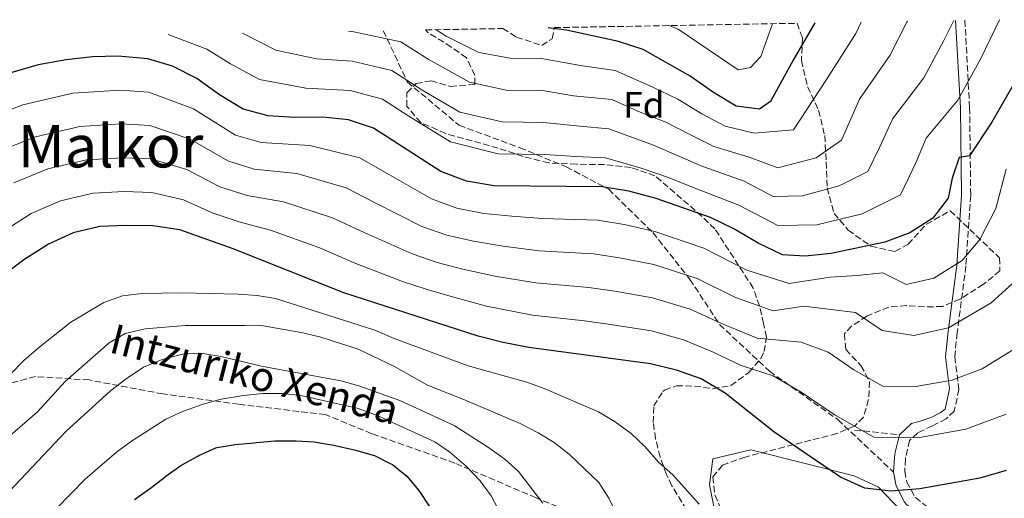
# Model space of a CAD drawing. Units: metres. Extents: x 620280 to 623708, y 4775762 to 4778136.
# Drawn here: x 622254 to 622521, y 4777986 to 4778115 of the extents above; entities that cross this region are included whole.
import ezdxf
from ezdxf.enums import TextEntityAlignment as Align

# ---------------------------------------------------------------- set-up
doc = ezdxf.new("R2010")
doc.units = ezdxf.units.M
doc.header["$MEASUREMENT"] = 0
doc.linetypes.add('DGN Style 3', pattern=[2.435890702152634, 1.739921930109024, -0.6959687720436097])
for name, color, linetype, lineweight in [('Camino', 7, 'DGN Style 3', 0), ('Curva de nivel directora', 30, 'Continuous', 30), ('Curva de nivel intermedia', 30, 'Continuous', 0), ('Etiqueta de zona arbolada', 92, 'Continuous', 0), ('Línea  de muro-pared o tapia', 1, 'Continuous', 13), ('Margen derecho', 7, 'Continuous', 0), ('Senda', 7, 'DGN Style 3', 0), ('Texto de Pista sin pavimentar', 7, 'Continuous', 0), ('Texto de Área (paraje) menor', 7, 'Continuous', 0), ('Zona arbolada', 92, 'DGN Style 3', 0)]:
    doc.layers.add(name, color=color, linetype=linetype, lineweight=lineweight)
doc.styles.add('Style-Arial', font='arial.ttf')

msp = doc.modelspace()

# ---------------------------------------------------------------- linework, layer by layer
at = {"layer": 'Camino', "color": 7, "linetype": 'DGN Style 3', "lineweight": 0}
msp.add_polyline3d([(622509.91, 4778115.270000001, 416), (622511.2100000009, 4778091.600000001, 420.9199999999983), (622511.4999999994, 4778067.830000001, 426.4499999999971), (622510.1799999983, 4778048.670000001, 431.4799999999959), (622507.8299999969, 4778030.590000001, 437.0099999999948), (622507.1600000008, 4778024.040000002, 439.0200000000041), (622508.3000000007, 4778015.230000001, 440.5299999999988), (622507.0399999978, 4778009.340000001, 442.0399999999937), (622504.8599999985, 4778007.28, 443.529999999999), (622501.1099999979, 4778005.320000002, 443.529999999999), (622497.1600000006, 4778003.490000002, 443.529999999999), (622494.9299999998, 4778001.390000001, 444.3699999999955), (622493.829999998, 4777996.760000001, 445.9100000000037), (622493.7899999977, 4777996.350000001, 446.0399999999936), (622493.6099999989, 4777993.03, 447.1600000000035), (622494.1599999988, 4777990.109999999, 447.7200000000012), (622496.5100000001, 4777985.9, 448.5500000000029), (622500.3900000004, 4777982.830000001, 449.4100000000037)], dxfattribs=at)
at = {"layer": 'Curva de nivel directora', "color": 30, "linetype": 'Continuous', "lineweight": 30, "flags": 128}
for points, elevation in [([(622469.2499999999, 4778114.539999999), (622463.4000000004, 4778104.500000001), (622457.2600000004, 4778093.220000001), (622454.2499999995, 4778091.160000003), (622447.9599999997, 4778092.029999999), (622441.7699999983, 4778095.660000001), (622435.5299999999, 4778100.090000002), (622422.7200000001, 4778107.310000001), (622416.0799999994, 4778109.52), (622401.9699999987, 4778112.61), (622397.0600000002, 4778113.25)], 400), ([(622524.2199999996, 4778099.930000001), (622517.2100000002, 4778087.61), (622511.1799999997, 4778078.49), (622508.4100000003, 4778078.050000003), (622506.459999999, 4778072.490000002), (622505.3799999993, 4778067.070000002), (622501.2599999999, 4778061.619999999), (622495.0300000005, 4778057.630000002), (622488.2499999988, 4778055.15), (622473.650000001, 4778052.02), (622466.6799999994, 4778051.34), (622460.4700000001, 4778051.730000001), (622453.9500000001, 4778054.890000002), (622447.3000000004, 4778058.710000001), (622441.0300000008, 4778061.830000003), (622426.2400000005, 4778066.980000001), (622418.8699999988, 4778068.930000001), (622411.6699999993, 4778070.130000001), (622382.3999999998, 4778070.420000002), (622374.8800000005, 4778071.7), (622367.9699999993, 4778074.279999999), (622349.6699999999, 4778086.060000001), (622342.9399999997, 4778088.24), (622335.9900000006, 4778089.020000001), (622328.3899999987, 4778088.930000001), (622321.1699999992, 4778089.330000001), (622314.4199999989, 4778091.180000001), (622307.9599999991, 4778095.02), (622301.8599999994, 4778099.470000003), (622295.239999999, 4778102.869999999), (622288.5299999987, 4778104.840000001), (622280.5400000003, 4778105.5), (622273.5399999997, 4778105.400000002), (622266.4599999986, 4778104.57), (622258.8099999998, 4778103.150000001), (622244.5299999992, 4778099.040000001)], 425), ([(622521.1100000006, 4777993.280000002), (622513.9899999994, 4777991.140000002), (622497.7300000006, 4777988.230000001), (622489.8200000002, 4777987.660000003), (622482.8499999987, 4777988.41), (622476.2199999992, 4777991.439999999), (622458.1599999989, 4778003.699999999), (622444.949999999, 4778014.24), (622438.4299999991, 4778018.08), (622431.8199999996, 4778020.390000002), (622424.7099999995, 4778022.130000001), (622391.820000001, 4778026.620000001), (622384.8200000003, 4778027.939999999), (622378.0399999989, 4778029.650000002), (622341.639999999, 4778041.359999999), (622311.7199999989, 4778053.34), (622297.2699999984, 4778058.430000001), (622289.8799999988, 4778059.560000001), (622282.5799999987, 4778059.67), (622275.5899999993, 4778059.380000002), (622268.3200000006, 4778057.67), (622261.6699999986, 4778054.550000002), (622254.9999999988, 4778050.32), (622249.3799999995, 4778046.060000001)], 450), ([(622284.9599999991, 4777985.359999999), (622289.0199999983, 4777988.27), (622289.2799999998, 4777988.460000002), (622293.2199999981, 4777991.530000002), (622293.4500000007, 4777991.700000001), (622297.5399999988, 4777994.560000001), (622301.8899999985, 4777997.050000002), (622302.3899999991, 4777997.310000001), (622306.949999999, 4777999.36), (622307.32, 4777999.470000003), (622312.2499999985, 4778000.300000002), (622317.329999999, 4778000.750000001), (622317.9699999985, 4778000.810000001), (622322.9399999994, 4778001.27), (622328.0699999991, 4778001.289999999), (622328.7100000007, 4778001.27), (622333.6999999996, 4778000.99), (622334.0599999994, 4778000.95), (622338.979999999, 4778000.100000001), (622339.2699999996, 4778000.04), (622344.14, 4777998.930000002), (622344.7799999993, 4777998.770000001), (622349.5899999995, 4777997.390000002), (622349.9400000004, 4777997.279999999), (622354.4199999997, 4777995.08), (622354.8199999997, 4777994.83), (622358.709999999, 4777991.689999999), (622361.9700000001, 4777987.789999999), (622364.7799999998, 4777983.590000002)], 475)]:
    msp.add_lwpolyline(points, dxfattribs=dict(at, elevation=elevation))
at = {"layer": 'Curva de nivel intermedia', "color": 30, "linetype": 'Continuous', "lineweight": 0, "flags": 128}
for points, elevation in [([(622294.0899999999, 4778111.41), (622304.5000000015, 4778107.409999999), (622310.9600000011, 4778103.439999999), (622318.8500000013, 4778099.189999999), (622331.3400000014, 4778096.869999998), (622343.4100000013, 4778096.210000001), (622352.150000001, 4778093.859999999), (622359.3100000003, 4778089.250000001), (622370.5399999998, 4778082.34), (622383.4900000005, 4778079.060000001), (622396.1000000013, 4778078.929999999), (622404.480000001, 4778078.390000001), (622412.55, 4778078.01), (622422.2000000015, 4778075.16), (622429.3499999996, 4778072.719999999), (622435.8700000019, 4778070.150000001), (622448.6900000006, 4778065.199999998), (622459.2200000006, 4778059.619999999), (622469.7700000006, 4778059.849999999), (622482.0500000007, 4778062.769999999), (622492.4600000001, 4778067.939999999), (622496.6200000019, 4778076.630000001), (622499.4100000013, 4778083.34), (622507.99, 4778093.640000001), (622514.2199999995, 4778104.869999998), (622519.3300000012, 4778115.429999999)], 420), ([(622314.1700000007, 4778111.759999999), (622323.2700000001, 4778107.199999999), (622334.2899999997, 4778104.820000002), (622343.8800000009, 4778104.180000001), (622354.6299999999, 4778101.66), (622363.070000002, 4778096.230000001), (622373.1100000002, 4778090.399999999), (622384.5800000012, 4778087.710000001), (622395.7900000006, 4778087.579999999), (622405.5700000017, 4778086.57), (622413.4300000007, 4778085.890000002), (622425.5300000019, 4778081.390000001), (622432.4499999998, 4778078.449999998), (622438.8899999994, 4778075.619999998), (622450.0800000009, 4778071.689999999), (622457.9800000001, 4778067.5), (622465.8900000004, 4778067.67), (622475.8600000015, 4778070.380000001), (622483.66, 4778074.26), (622486.7800000004, 4778080.779999999), (622490.4100000003, 4778088.630000002), (622498.7800000011, 4778099.67), (622504.2200000016, 4778109.81), (622506.9500000007, 4778115.21)], 415.0000000000004), ([(622342.9000000019, 4778112.279999999), (622344.3500000001, 4778112.15), (622357.1100000008, 4778109.460000001), (622364.4700000013, 4778104.73), (622375.6800000007, 4778098.46), (622385.6699999997, 4778096.350000001), (622395.4800000022, 4778096.230000001), (622403.8500000007, 4778094.779999998), (622414.3100000013, 4778093.770000001), (622421.9600000001, 4778090.369999998), (622428.8600000001, 4778087.619999999), (622435.5600000012, 4778084.189999998), (622441.9200000003, 4778081.09), (622451.4700000011, 4778078.180000001), (622459.2200000006, 4778075.23), (622469.6600000011, 4778077.99), (622476.5099999999, 4778082.76), (622481.4000000004, 4778093.92), (622489.560000001, 4778105.699999999), (622494.2200000013, 4778114.74), (622494.350000001, 4778114.989999998)], 410), ([(622366.6799999997, 4778112.7), (622369.400000002, 4778110.95), (622378.2600000001, 4778106.52), (622386.7600000005, 4778104.990000002), (622395.1800000004, 4778104.880000001), (622406.3300000017, 4778102.949999998), (622415.2000000009, 4778101.649999999), (622425.3900000011, 4778097.119999998), (622432.1900000006, 4778093.859999999), (622438.6600000013, 4778089.930000001), (622444.94, 4778086.56), (622452.8600000015, 4778084.67), (622463.4600000007, 4778085.609999999), (622472.4000000014, 4778099.210000001), (622480.3499999997, 4778111.73), (622481.8200000006, 4778114.759999999)], 405.0000000000006), ([(622429.7300000018, 4778113.829999999), (622432.270000001, 4778112.84), (622448.5300000019, 4778101.819999999), (622451.8300000011, 4778102.470000001), (622454.6299999995, 4778105.480000001), (622457.7800000012, 4778114.329999999)], 395.0000000000005), ([(622521.0800000015, 4778074.949999998), (622518.2600000007, 4778064.289999999), (622513.9900000015, 4778055.849999998), (622509.1600000013, 4778050.159999999), (622501.5500000005, 4778045.350000001), (622493.990000001, 4778043.640000001), (622487.6500000021, 4778046.840000001), (622480.6900000017, 4778046.099999999), (622473.3800000005, 4778045.640000001), (622462.3400000009, 4778043.92), (622450.8400000009, 4778047.529999998), (622439.1900000012, 4778053.539999999), (622425.940000001, 4778058.01), (622417.6200000016, 4778059.9), (622410.4700000013, 4778061.05), (622395.4900000012, 4778061.55), (622387.1300000015, 4778062.209999999), (622379.5800000011, 4778062.890000002), (622372.2300000018, 4778064.34), (622365.3699999999, 4778066.84), (622352.77, 4778074.09), (622345.9800000018, 4778077.960000001), (622332.4299999999, 4778081.359999998), (622319.2800000004, 4778082.13), (622312.3100000012, 4778084.17), (622300.9400000006, 4778091.26), (622288.8000000014, 4778095.779999999), (622280.9400000003, 4778096.329999999), (622268.2800000003, 4778095.529999999), (622254.6700000003, 4778092.310000001), (622242.8399999995, 4778087.859999998)], 430.0000000000001), ([(622523.7999999995, 4778044.86), (622517.0700000015, 4778038.7), (622505.4599999997, 4778031.890000001), (622496.11, 4778029.869999998), (622487.5100000014, 4778031.149999999), (622480.2800000005, 4778036.060000001), (622466.2700000004, 4778037.789999999), (622457.9900000013, 4778036.5), (622447.7400000007, 4778040.170000001), (622437.3499999995, 4778045.249999999), (622425.6300000004, 4778049.04), (622416.3699999999, 4778050.869999998), (622409.2799999999, 4778051.970000001), (622394.5700000002, 4778052.819999999), (622384.8600000006, 4778054.069999999), (622376.7600000004, 4778055.37), (622369.5800000009, 4778056.99), (622362.7700000004, 4778059.399999999), (622349.9900000017, 4778065.909999998), (622342.2900000016, 4778069.850000001), (622328.8800000005, 4778073.709999999), (622317.3899999994, 4778074.939999999), (622310.2000000011, 4778077.149999999), (622300.0199999998, 4778083.050000001), (622289.0700000019, 4778086.73), (622281.3499999995, 4778087.17), (622270.1100000008, 4778086.49), (622258.0800000011, 4778083.649999999), (622247.5500000013, 4778079.53)], 435), ([(622524.9700000007, 4778027.24), (622514.5999999995, 4778020.789999999), (622506.4099999998, 4778017.73), (622496.650000001, 4778015.99), (622487.7200000014, 4778016.100000001), (622479.8500000013, 4778020.559999999), (622472.9000000021, 4778025.269999999), (622465.5500000007, 4778027.989999998), (622453.6399999993, 4778029.079999999), (622444.6300000015, 4778032.810000001), (622435.5099999999, 4778036.960000001), (622425.3200000018, 4778040.07), (622415.1200000005, 4778041.84), (622408.0799999996, 4778042.88), (622393.6500000015, 4778044.08), (622382.5800000007, 4778045.929999999), (622373.9400000017, 4778047.84), (622366.9299999999, 4778049.640000001), (622360.1700000007, 4778051.949999998), (622347.2100000011, 4778057.720000002), (622338.6000000013, 4778061.74), (622325.320000002, 4778066.05), (622315.5000000007, 4778067.739999999), (622308.0900000011, 4778070.140000001), (622299.1100000001, 4778074.850000001), (622289.3400000001, 4778077.67), (622281.7600000006, 4778077.999999999), (622271.9400000015, 4778077.449999999), (622261.4900000021, 4778074.99), (622252.2600000007, 4778071.199999999)], 440.0000000000001), ([(622521.1300000006, 4778008.5), (622510.2000000007, 4778004.430000001), (622497.1900000018, 4778002.11), (622485.2900000017, 4778002.26), (622474.7999999998, 4778008.199999998), (622465.5300000005, 4778014.49), (622457.9900000013, 4778018.930000001), (622449.2899999997, 4778021.659999999), (622441.5300000014, 4778025.439999999), (622433.6600000013, 4778028.680000001), (622425.02, 4778031.100000001), (622413.8799999999, 4778032.810000001), (622406.8900000006, 4778033.800000001), (622392.7400000019, 4778035.350000001), (622380.3099999998, 4778037.789999999), (622371.1100000021, 4778040.31), (622364.2800000013, 4778042.279999998), (622357.5700000012, 4778044.509999999), (622344.4200000018, 4778049.539999999), (622334.900000002, 4778053.640000001), (622321.7700000004, 4778058.390000001), (622313.6100000021, 4778060.54), (622305.980000001, 4778063.119999999), (622298.1900000015, 4778066.640000001), (622289.6100000006, 4778068.609999998), (622282.1699999997, 4778068.83), (622273.7600000009, 4778068.41), (622264.9100000019, 4778066.329999999), (622256.9700000002, 4778062.869999999), (622249.050000001, 4778057.869999999)], 445), ([(622243.5800000015, 4778011.449999998), (622255.01, 4778023.109999999), (622259.4100000011, 4778026.869999999), (622267.67, 4778033.42), (622276.650000001, 4778038.800000001), (622281.7000000003, 4778040.62), (622287.0300000012, 4778041.239999999), (622297.7000000019, 4778041.409999999), (622313.070000001, 4778041.02), (622318.2000000008, 4778040.630000001), (622323.1400000006, 4778039.829999999), (622350.0800000011, 4778031.25), (622355.3300000017, 4778029.02), (622375.3200000008, 4778021.59), (622391.2199999997, 4778017.170000001), (622395.9200000003, 4778015.489999999), (622410.6400000012, 4778009.119999999), (622415.1600000008, 4778006.449999998), (622419.4700000001, 4778003.25), (622423.2099999996, 4777999.75), (622426.890000001, 4777995.519999999), (622430.7700000012, 4777992.019999998), (622437.9000000014, 4777984.13)], 455.0000000000002), ([(622250.4500000002, 4778002.019999999), (622258.6800000002, 4778009.130000001), (622266.13, 4778017.369999999), (622278.1100000006, 4778027.880000002), (622282.4500000014, 4778030.359999998), (622287.8300000014, 4778031.679999999), (622298.7100000001, 4778032.509999998), (622314.8000000011, 4778032.58), (622319.8000000013, 4778032.460000002), (622330.5700000003, 4778030.589999998), (622335.4299999997, 4778029.41), (622345.5199999993, 4778026.100000001), (622355.2000000019, 4778021.560000001), (622364.3200000015, 4778016.350000001), (622374.3600000021, 4778012.409999999), (622389.4200000004, 4778005.939999999), (622394.310000001, 4778003.489999999), (622398.6100000015, 4778000.809999999), (622402.78, 4777997.539999999), (622410.780000002, 4777989.959999999), (622413.4500000008, 4777985.730000001), (622420.7900000011, 4777970.509999999)], 460), ([(622251.1699999999, 4777987.710000001), (622266.3600000002, 4778003.769999999), (622278.4200000013, 4778014.789999999), (622282.6600000014, 4778018.050000001), (622287.4, 4778021.21), (622292.4800000006, 4778023.3), (622297.9299999999, 4778024.810000001), (622302.9300000002, 4778025.060000001), (622308.3400000014, 4778024.17), (622319.3600000008, 4778021.489999999), (622340.8900000001, 4778017.510000001), (622345.7200000003, 4778016.23), (622356.8300000015, 4778012.180000001), (622371.5099999999, 4778005.470000001), (622380.5700000012, 4777999.67), (622385.320000001, 4777996.34), (622389.0200000004, 4777992.970000001), (622395.5400000003, 4777984.430000001)], 465.0000000000002), ([(622263.8300000001, 4777982.939999999), (622271.5500000003, 4777990.859999998), (622280.0900000009, 4777998.220000001), (622284.1100000021, 4778001.210000001), (622293.3900000004, 4778007.13), (622297.9900000002, 4778009.189999999), (622303.5700000015, 4778011.259999999), (622308.3900000006, 4778012.609999998), (622314.4900000005, 4778013.55), (622319.7499999999, 4778014.109999998), (622325.0200000004, 4778014.079999999), (622329.9900000015, 4778013.569999999), (622345.3100000012, 4778010.149999999), (622350.4800000013, 4778008.239999998), (622366.2700000006, 4778001.039999999), (622370.4100000003, 4777998.220000001), (622374.8300000014, 4777994.42), (622378.5799999997, 4777990.409999998), (622381.5500000003, 4777986.390000001), (622384.2000000012, 4777981.390000001)], 470)]:
    msp.add_lwpolyline(points, dxfattribs=dict(at, elevation=elevation))
at = {"layer": 'Línea  de muro-pared o tapia', "color": 1, "linetype": 'Continuous', "lineweight": 13}
msp.add_polyline3d([(622497.0700000003, 4777931.17, 454.6499999999942), (622475.1799999997, 4777935.029999999, 453.820000000007), (622453.7699999996, 4777942.189999999, 456.3300000000018), (622449.0999999996, 4777955.710000001, 458), (622444.4000000004, 4777970.859999999, 457.4400000000023), (622440.7199999997, 4777989.310000001, 455.7700000000041), (622441.6500000004, 4777996.41, 454.3699999999953), (622451.9500000002, 4777998.82, 452.4199999999983), (622479.9000000004, 4777991.82, 450.75), (622486.5099999999, 4777988.699999999, 450.75), (622504.3700000001, 4777970.029999999, 454.0899999999965), (622509.9500000002, 4777964.16, 454.6499999999942), (622511.1699999999, 4777958.730000001, 454.929999999993), (622509.9800000006, 4777938.539999999, 456.0500000000029), (622509.5999999996, 4777931.449999999, 455.4900000000052), (622497.0700000003, 4777931.17, 454.6499999999942)], dxfattribs=at)
at = {"layer": 'Margen derecho', "color": 7, "linetype": 'Continuous', "lineweight": 0}
for points in [[(622507.4099999989, 4778115.220000002, 415.979999999996), (622508.7099999997, 4778091.510000001, 420.9199999999983), (622509.0000000002, 4778067.9, 426.4499999999971), (622507.6999999996, 4778048.91, 431.4799999999959), (622505.3500000002, 4778030.880000001, 437.0099999999948), (622504.6399999994, 4778024.01, 439.0200000000041), (622505.7699999983, 4778015.34, 440.5299999999988), (622504.6000000016, 4778009.87, 442.0399999999937), (622503.1900000012, 4778008.830000001, 443.529999999999), (622500.9600000004, 4778007.710000001, 443.529999999999), (622497.7999999998, 4778006.650000002, 443.529999999999), (622495.4400000017, 4778005.99, 443.529999999999), (622492.2099999996, 4778002.95, 444.3699999999955)], [(622492.2099999996, 4778002.95, 444.3699999999955), (622490.989999997, 4777998.25, 445.6399999999995), (622490.8099999982, 4777996.770000001, 446.0399999999936), (622490.5899999992, 4777992.830000003, 447.1600000000035)], [(622490.5899999992, 4777992.830000003, 447.1600000000035), (622491.3099999989, 4777989.080000001, 447.7200000000012), (622493.5199999994, 4777984.619999999, 448.4100000000035), (622494.19, 4777983.92, 448.5500000000029), (622498.0599999991, 4777980.830000001, 449.3500000000058), (622500.9200000024, 4777978.600000001, 449.949999999997), (622504.7100000011, 4777975.42, 450.7200000000012), (622507.6299999979, 4777972.720000002, 451.3399999999966), (622510.8099999985, 4777969, 452.3600000000006), (622512.6900000006, 4777966.550000001, 453.0200000000041), (622515.659999999, 4777962.630000002, 453.8800000000048), (622518.3299999977, 4777958.760000001, 454.6900000000023), (622520.3700000007, 4777954.330000001, 455.8699999999955), (622520.859999998, 4777952.940000001, 456.0899999999965), (622522.019999998, 4777948.09, 456.5000000000001), (622523.2800000008, 4777943.270000001, 456.9100000000035), (622523.329999998, 4777943.140000002, 456.9199999999984), (622525.7100000005, 4777938.78, 457.3399999999967), (622526.6900000018, 4777937.350000001, 457.479999999996), (622529.7600000007, 4777933.430000001, 457.8999999999943), (622530.5699999998, 4777932.510000001, 458.0399999999938), (622534.0299999998, 4777929.03, 459.0200000000043), (622536.4999999999, 4777927.130000001, 458.8300000000019)]]:
    msp.add_polyline3d(points, dxfattribs=at)
at = {"layer": 'Senda', "color": 7, "linetype": 'DGN Style 3', "lineweight": 0, "extrusion": (0.0774353881884277, -0.007977807783086585, 0.9969654533829564), "elevation": 10527.95834202135, "flags": 128}
msp.add_lwpolyline([(4816640.453930342, -129111.015224079), (4816640.453930343, -129123.3473812288)], dxfattribs=at)
at = {"layer": 'Senda', "color": 7, "linetype": 'DGN Style 3', "lineweight": 0}
for points in [[(622352.3599999989, 4778112.449999999, 408.4299999999931), (622358.8599999987, 4778098.550000002, 415.2100000000065), (622372.870000001, 4778086.820000002, 417.1000000000059), (622389.3899999991, 4778080.720000002, 419.0099999999949), (622401.8999999971, 4778075.560000001, 421.7200000000012), (622413.4100000006, 4778069.449999999, 425.2100000000065), (622425.4200000024, 4778057.720000002, 430.2200000000012), (622435.4299999994, 4778045.050000003, 435.4499999999971), (622443.4400000002, 4778032.840000002, 440.2799999999989), (622456.9600000008, 4778020.17, 444.479999999996), (622475.4699999981, 4778007.029999999, 445.2500000000001), (622490.5899999992, 4777992.830000003, 447.1600000000035)], [(622474.1600000005, 4777899.310000001, 448.2299999999959), (622465.8199999989, 4777915.449999999, 450.8899999999995), (622454.8099999983, 4777932.820000002, 453.6199999999953), (622443.8, 4777948.300000003, 455.4900000000054), (622431.2899999976, 4777963.790000002, 457.929999999993), (622415.269999998, 4777976.930000001, 460.570000000007), (622393.7499999999, 4777985.850000001, 465.2499999999999), (622371.7299999989, 4777995.240000002, 470.520000000004), (622349.2099999995, 4778003.220000001, 472.4199999999984), (622336.6999999991, 4778008.380000002, 471.5700000000069), (622313.1799999983, 4778011.189999999, 470.8300000000018), (622292.6599999993, 4778014.01, 467.8500000000059), (622272.6499999978, 4778017.77, 461.9900000000052), (622258.129999998, 4778018.699999999, 457.179999999993), (622240.6199999999, 4778014.01, 453.3699999999955)]]:
    msp.add_polyline3d(points, dxfattribs=at)
at = {"layer": 'Zona arbolada', "color": 92, "linetype": 'DGN Style 3', "lineweight": 0}
for points in [[(622438.2699999996, 4777976.34, 460.5200000000041), (622430.5599999996, 4777989.109999999, 460.0599999999977), (622429.0599999996, 4777992.16, 459.9600000000065), (622427.3200000003, 4777996.91, 459.929999999993), (622426.1299999999, 4778001.84, 459.9900000000052), (622425.4800000006, 4778006.25, 459.9600000000065), (622425.6399999997, 4778010.76, 457.820000000007), (622428.1100000005, 4778014.680000001, 455.1699999999983), (622428.5499999998, 4778015.029999999, 455.0800000000018), (622431.79, 4778016.199999999, 455.0800000000018), (622436.7000000002, 4778016.130000001, 454.2299999999959), (622441.6500000004, 4778015.390000001, 453.25), (622446.5499999998, 4778016.27, 452.3600000000006), (622451.4100000003, 4778019.800000001, 451.9600000000065), (622454.5899999999, 4778023.59, 451.8399999999965), (622455.5599999996, 4778025.449999999, 451.5899999999965), (622456.1399999997, 4778029.4, 448.5299999999989), (622455.3899999997, 4778033.08, 446.0099999999948), (622454.25, 4778037.84, 445.6900000000023), (622452.5700000003, 4778042.689999999, 445.4600000000065), (622442.2000000002, 4778058.74, 443.0899999999965), (622436.8700000001, 4778063.74, 440.5800000000018), (622425.9600000001, 4778073.119999999, 438.570000000007), (622419.4500000002, 4778075.4, 438.0599999999977), (622412.2800000003, 4778076.189999999, 436.5500000000029), (622404.7199999997, 4778076.230000001, 436.0500000000029), (622397.2199999997, 4778076.609999999, 435.0500000000029), (622390.2400000002, 4778078.350000001, 432.5299999999989), (622383.4600000001, 4778080.630000001, 431.5299999999989), (622369.2400000002, 4778084.57, 427.5), (622362.5199999996, 4778087.529999999, 425.9900000000052), (622358.75, 4778091.939999999, 426.5), (622358.7699999996, 4778095.58, 423.9799999999959), (622361.2400000002, 4778098.109999999, 421.9700000000012), (622365.2800000003, 4778098.9, 421.9700000000012), (622370.5700000003, 4778097.350000001, 421.4700000000012), (622377.1100000005, 4778097.9, 420.4600000000065), (622377.1399999997, 4778100.4, 419.4499999999971), (622374.8600000005, 4778105.100000001, 417.9499999999971), (622370.7699999996, 4778108.02, 416.9400000000023), (622364.4400000004, 4778111.99, 413.9199999999983), (622363.8200000003, 4778112.65, 413.6100000000006), (622384.75, 4778113.029999999, 407.3800000000047), (622388.4299999997, 4778110.730000001, 407.3800000000047), (622395.2699999996, 4778108.460000001, 407.3800000000047), (622398.0899999999, 4778110.25, 407.3800000000047), (622398.6900000004, 4778113.279999999, 406.9499999999971), (622464.4500000002, 4778114.449999999, 402.929999999993), (622465.9400000004, 4778110.41, 407.3800000000047), (622465.6100000005, 4778104.33, 409.3899999999995), (622467.3099999996, 4778097.26, 410.8999999999942), (622470.2999999998, 4778090.880000001, 417.4400000000023), (622471.9299999997, 4778084.02, 420.9600000000065), (622472.3600000005, 4778076.869999999, 424.4799999999959), (622472.5800000001, 4778069.850000001, 429.0099999999948), (622474.4900000002, 4778062.92, 431.5299999999989), (622478.3300000001, 4778058.369999999, 432.0299999999989), (622484.4500000002, 4778054.060000001, 433.0299999999989), (622490.9500000002, 4778052.59, 433.0299999999989), (622494.5099999999, 4778054.59, 433.0299999999989), (622499.5, 4778059.980000001, 434.5399999999936), (622505.9400000004, 4778063.640000001, 435.5500000000029), (622519.3099999996, 4778050.859999999, 437.6399999999995), (622519.4299999997, 4778047.33, 438.3600000000006), (622514.9400000004, 4778043.699999999, 439.3000000000029), (622508.6600000003, 4778039.720000001, 440.429999999993), (622503.8799999999, 4778037.710000001, 441.5200000000041), (622499.0099999999, 4778037.560000001, 442.7400000000052), (622494.1299999999, 4778037.939999999, 443.9600000000065), (622489.3200000003, 4778037.52, 445.0500000000029), (622483.3899999997, 4778035.08, 445.9499999999971), (622479.2400000002, 4778032.380000001, 446.3699999999953), (622477.2599999999, 4778030.300000001, 446.7100000000065), (622477.6600000003, 4778026.02, 447.5200000000041), (622481.7699999996, 4778021.66, 448.4700000000012), (622484.0899999999, 4778017.369999999, 449.5), (622483.8099999996, 4778012.480000001, 451.1199999999953), (622482.4299999997, 4778007.680000001, 452.9499999999971), (622480, 4778005.289999999, 453.679999999993), (622475.25, 4778003.25, 454.1499999999942), (622450.4199999999, 4777996.880000001, 456.5500000000029), (622445.6799999997, 4777995.27, 457.0299999999989), (622444.2699999996, 4777994.680000001, 457.1699999999983), (622441.6399999997, 4777991.51, 457.6199999999953), (622442.2000000002, 4777986.65, 458.0200000000041), (622444.6100000005, 4777980.960000001, 458.3300000000018)], [(622436.8700000001, 4778063.74, 440.5800000000018), (622425.9600000001, 4778073.119999999, 438.570000000007), (622419.4500000002, 4778075.4, 438.0599999999977), (622412.2800000003, 4778076.189999999, 436.5500000000029), (622404.7199999997, 4778076.230000001, 436.0500000000029), (622397.2199999997, 4778076.609999999, 435.0500000000029), (622390.2400000002, 4778078.350000001, 432.5299999999989), (622383.4600000001, 4778080.630000001, 431.5299999999989), (622369.2400000002, 4778084.57, 427.5), (622362.5199999996, 4778087.529999999, 425.9900000000052), (622358.75, 4778091.939999999, 426.5), (622358.7699999996, 4778095.58, 423.9799999999959), (622361.2400000002, 4778098.109999999, 421.9700000000012), (622365.2800000003, 4778098.9, 421.9700000000012), (622370.5700000003, 4778097.350000001, 421.4700000000012), (622377.1100000005, 4778097.9, 420.4600000000065), (622377.1399999997, 4778100.4, 419.4499999999971), (622374.8600000005, 4778105.100000001, 417.9499999999971), (622370.7699999996, 4778108.02, 416.9400000000023), (622364.4400000004, 4778111.99, 413.9199999999983), (622363.8200000003, 4778112.65, 413.6100000000006)], [(622384.75, 4778113.029999999, 407.3800000000047), (622388.4299999997, 4778110.730000001, 407.3800000000047), (622395.2699999996, 4778108.460000001, 407.3800000000047), (622398.0899999999, 4778110.25, 407.3800000000047), (622398.6900000004, 4778113.279999999, 406.9499999999971)], [(622464.4500000002, 4778114.449999999, 402.929999999993), (622465.9400000004, 4778110.41, 407.3800000000047), (622465.6100000005, 4778104.33, 409.3899999999995), (622467.3099999996, 4778097.26, 410.8999999999942), (622470.2999999998, 4778090.880000001, 417.4400000000023), (622471.9299999997, 4778084.02, 420.9600000000065), (622472.3600000005, 4778076.869999999, 424.4799999999959), (622472.5800000001, 4778069.850000001, 429.0099999999948), (622474.4900000002, 4778062.92, 431.5299999999989), (622478.3300000001, 4778058.369999999, 432.0299999999989), (622484.4500000002, 4778054.060000001, 433.0299999999989), (622490.9500000002, 4778052.59, 433.0299999999989), (622494.5099999999, 4778054.59, 433.0299999999989), (622499.5, 4778059.980000001, 434.5399999999936), (622505.9400000004, 4778063.640000001, 435.5500000000029), (622519.3099999996, 4778050.859999999, 437.6399999999995), (622519.4299999997, 4778047.33, 438.3600000000006), (622514.9400000004, 4778043.699999999, 439.3000000000029), (622508.6600000003, 4778039.720000001, 440.429999999993), (622503.8799999999, 4778037.710000001, 441.5200000000041), (622499.0099999999, 4778037.560000001, 442.7400000000052), (622494.1299999999, 4778037.939999999, 443.9600000000065), (622489.3200000003, 4778037.52, 445.0500000000029), (622483.3899999997, 4778035.08, 445.9499999999971), (622479.2400000002, 4778032.380000001, 446.3699999999953), (622477.2599999999, 4778030.300000001, 446.7100000000065), (622477.6600000003, 4778026.02, 447.5200000000041), (622481.7699999996, 4778021.66, 448.4700000000012), (622484.0899999999, 4778017.369999999, 449.5), (622483.8099999996, 4778012.480000001, 451.1199999999953), (622482.4299999997, 4778007.680000001, 452.9499999999971), (622480, 4778005.289999999, 453.679999999993), (622475.25, 4778003.25, 454.1499999999942), (622450.4199999999, 4777996.880000001, 456.5500000000029), (622445.6799999997, 4777995.27, 457.0299999999989), (622444.2699999996, 4777994.680000001, 457.1699999999983), (622441.6399999997, 4777991.51, 457.6199999999953), (622442.2000000002, 4777986.65, 458.0200000000041), (622444.6100000005, 4777980.960000001, 458.3300000000018)], [(622438.2699999996, 4777976.34, 460.5200000000041), (622430.5599999996, 4777989.109999999, 460.0599999999977), (622429.0599999996, 4777992.16, 459.9600000000065), (622427.3200000003, 4777996.91, 459.929999999993), (622426.1299999999, 4778001.84, 459.9900000000052), (622425.4800000006, 4778006.25, 459.9600000000065), (622425.6399999997, 4778010.76, 457.820000000007), (622428.1100000005, 4778014.680000001, 455.1699999999983), (622428.5499999998, 4778015.029999999, 455.0800000000018), (622431.79, 4778016.199999999, 455.0800000000018), (622436.7000000002, 4778016.130000001, 454.2299999999959), (622441.6500000004, 4778015.390000001, 453.25), (622446.5499999998, 4778016.27, 452.3600000000006), (622451.4100000003, 4778019.800000001, 451.9600000000065), (622454.5899999999, 4778023.59, 451.8399999999965), (622455.5599999996, 4778025.449999999, 451.5899999999965), (622456.1399999997, 4778029.4, 448.5299999999989), (622455.3899999997, 4778033.08, 446.0099999999948), (622454.25, 4778037.84, 445.6900000000023), (622452.5700000003, 4778042.689999999, 445.4600000000065), (622442.2000000002, 4778058.74, 443.0899999999965), (622436.8700000001, 4778063.74, 440.5800000000018)]]:
    msp.add_polyline3d(points, dxfattribs=at)

# ---------------------------------------------------------------- texts
at = {"layer": 'Etiqueta de zona arbolada', "color": 92, "linetype": 'Continuous', "lineweight": 0, "style": 'Style-Arial'}
msp.add_text('Fd', height=7.000000000000002, dxfattribs=at).set_placement((622422.9474413659, 4778092.34001, 408.9100000000035), align=Align.MIDDLE_CENTER)
at = {"layer": 'Texto de Pista sin pavimentar', "color": 7, "linetype": 'Continuous', "lineweight": 0, "style": 'Style-Arial'}
msp.add_text('Intzuriko Xenda', height=8, rotation=345.686, dxfattribs=at).set_placement((622317.4686421609, 4778019.331806507, 464.7799999999989), align=Align.MIDDLE_CENTER)
at = {"layer": 'Texto de Área (paraje) menor', "color": 7, "linetype": 'Continuous', "lineweight": 0, "style": 'Style-Arial'}
msp.add_text('Malkor', height=11.5, dxfattribs=at).set_placement((622278.4370096435, 4778081.13001, 437.6900000000023), align=Align.MIDDLE_CENTER)

doc.saveas('drawing.dxf')
